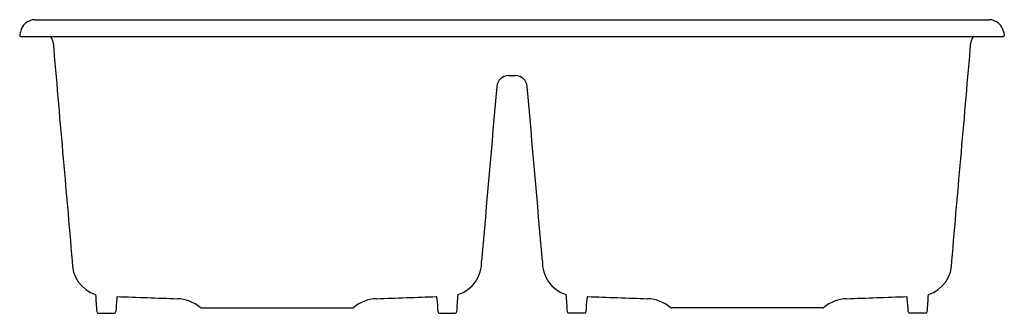
# Model space of a CAD drawing. Units: inches. Extents: x 4731.4 to 4764.4, y 687.5 to 697.4.
import ezdxf

# ---------------------------------------------------------------- set-up
doc = ezdxf.new("R2010")
doc.units = ezdxf.units.IN
doc.header["$LTSCALE"] = 0.64311
doc.header["$MEASUREMENT"] = 0
doc.layers.get('0').update_dxf_attribs({"color": 255, "linetype": 'CONTINUOUS'})
doc.layers.get('Defpoints').update_dxf_attribs({"linetype": 'CONTINUOUS'})
doc.styles.get("Standard").update_dxf_attribs({"font": 'txt', "width": 0.8})

msp = doc.modelspace()

# ---------------------------------------------------------------- linework, layer by layer
for p, q in [((4731.884, 697.361), (4763.862, 697.361)), ((4731.394, 696.948), (4731.373, 696.831)), ((4731.373, 696.825), (4731.373, 696.827)), ((4731.396, 696.801), (4764.35, 696.801)), ((4764.352, 696.948), (4764.373, 696.831)), ((4764.373, 696.827), (4764.373, 696.825)), ((4747.759, 695.491), (4747.987, 695.491)), ((4737.463, 687.721), (4742.523, 687.721)), ((4758.283, 687.721), (4753.223, 687.721)), ((4734.016, 687.541), (4734.534, 687.541)), ((4745.448, 687.541), (4745.966, 687.541)), ((4750.298, 687.541), (4749.78, 687.541)), ((4761.73, 687.541), (4761.212, 687.541))]:
    msp.add_line(p, q)
for centre, radius, start, end in [((4731.887, 696.861), 0.5, 90.2473, 169.9988), ((4763.86, 696.861), 0.5, 10.0012, 89.7527), ((4731.4, 696.826), 0.0274, 169.8719, 177.5788), ((4731.398, 696.826), 0.0251, 182.1326, 264.9804), ((4732.125, 696.565), 0.369, 4.4886, 39.6781), ((4763.621, 696.565), 0.369, 140.3219, 175.5114), ((4764.348, 696.826), 0.0251, 275.0196, 357.8674), ((4764.346, 696.826), 0.0274, 2.4212, 10.1281), ((360988.131, 31863.043), 357616.313, 184.99969977, 185.00087514), ((-351492.385, 31863.043), 357616.313, 354.99912486, 355.00030023), ((4747.759, 695.097), 0.394, 90, 175), ((4747.987, 695.097), 0.394, 5, 90), ((5841.902, 596.431), 1098.977, 174.847249, 175.152751), ((3653.844, 596.431), 1098.977, 4.847249, 5.152751), ((4734.267, 689.246), 1.135, 177.9648, 252.0015), ((4745.72, 689.248), 1.137, 287.6957, 2.3375), ((4750.026, 689.248), 1.137, 177.6625, 252.3043), ((4761.479, 689.246), 1.135, 287.9985, 2.0352), ((8124.312, 924.965), 3398.656, 183.995275, 184.004891), ((4734.875, 688.016), 0.251, 160.404, 175.9124), ((6530.271, 52079.349), 51422.61, 267.9988737, 268.0011263), ((1408.389, 96217.1), 95587.265, 271.99939565, 272.00060422), ((4745.104, 688.014), 0.254, 4.3128, 19.7129), ((4243.195, 723.043), 504.078, 355.96768, 356.03232), ((5252.551, 723.043), 504.078, 183.96768, 184.03232), ((4750.642, 688.014), 0.254, 160.2871, 175.6872), ((8087.358, 96217.1), 95587.265, 267.99939578, 268.00060435), ((2965.475, 52079.349), 51422.61, 271.9988737, 272.0011263), ((4760.871, 688.016), 0.251, 4.0876, 19.596), ((1371.434, 924.965), 3398.656, 355.995109, 356.004725), ((5078.467, 663.896), 344.689, 175.98441, 176.05716), ((4736.616, 686.782), 1.248, 49.9606, 88.0372), ((4737.463, 687.791), 0.07, 229.9644, 270), ((4742.523, 687.791), 0.07, 269.9971, 310.0099), ((4743.372, 686.781), 1.249, 91.986, 130.0177), ((25561.938, 2143.451), 20867.398, 183.9993998, 184.0006002), ((-16066.192, 2143.451), 20867.398, 355.9993998, 356.0006002), ((4752.374, 686.781), 1.249, 49.9823, 88.014), ((4753.223, 687.791), 0.07, 229.9901, 270.0029), ((4758.283, 687.791), 0.07, 270, 310.0356), ((4759.13, 686.782), 1.248, 91.9628, 130.0394), ((4417.28, 663.896), 344.689, 3.94284, 4.01559), ((4734.016, 687.601), 0.06, 184, 270), ((4734.534, 687.601), 0.06, 270, 356), ((4745.447, 687.6), 0.0593, 183.3262, 270.6738), ((4745.966, 687.601), 0.06, 270, 356), ((4749.78, 687.601), 0.06, 184, 270), ((4750.299, 687.6), 0.0593, 269.3262, 356.6738), ((4761.212, 687.601), 0.06, 184, 270), ((4761.73, 687.601), 0.06, 270, 356)]:
    msp.add_arc(centre, radius, start, end)

# ---------------------------------------------------------------- texts
at = {"layer": 'Defpoints'}
for tag, p, s in [('TRADENAME', (4747.874, 696.798), 'RIVERBY'), ('MODELNUMBER', (4747.874, 696.799), 'K-8679-4A2'), ('PRODUCT', (4747.874, 696.796), 'KITCHEN SINK')]:
    msp.add_attdef(tag, p, s, height=0.001, dxfattribs=at)

doc.saveas('drawing.dxf')
